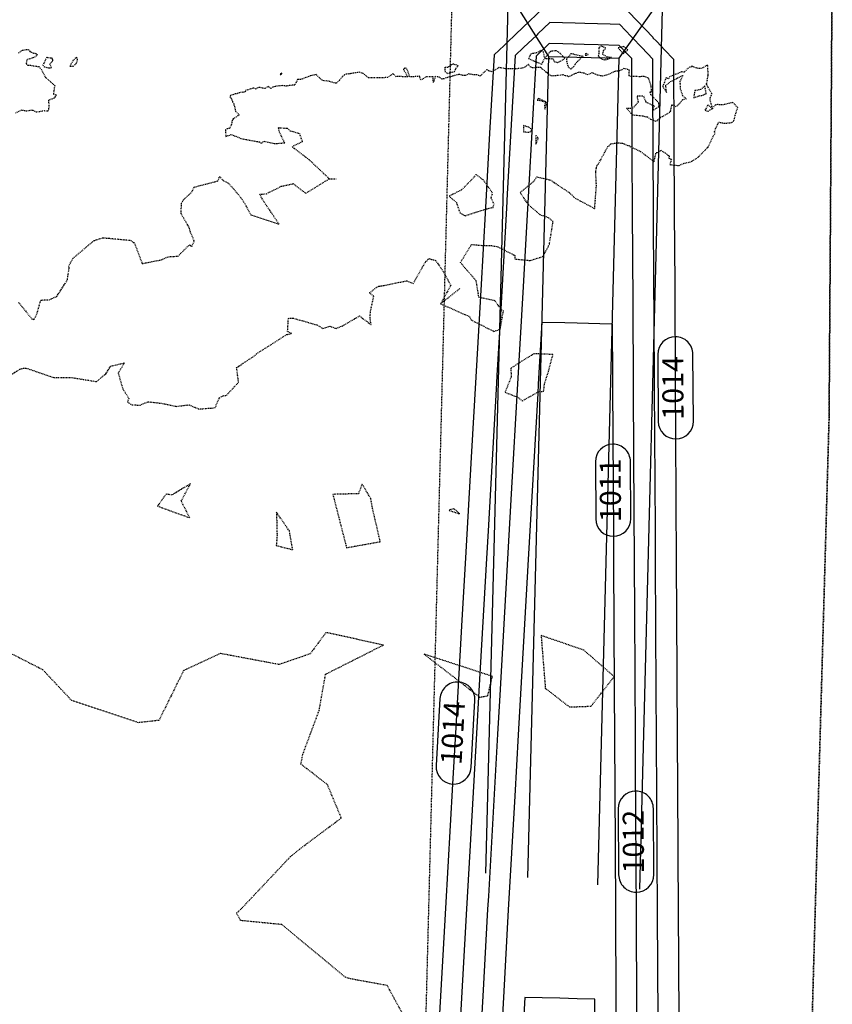
# Model space of a CAD drawing. Units: feet. Extents: x 2026946 to 2036683, y 13721141 to 13728098.
# Drawn here: x 2029362 to 2029478, y 13725339 to 13725480 of the extents above; entities that cross this region are included whole.
import ezdxf

# ---------------------------------------------------------------- set-up
doc = ezdxf.new("R2010")
doc.units = ezdxf.units.FT
doc.header["$MEASUREMENT"] = 0
doc.linetypes.add('HIDDEN2', pattern=[0.1875, 0.125, -0.0625])
for name, color, linetype in [('C-TOPO-ANNO', 21, 'Continuous'), ('C-TOPO-EG1228500', 1, 'Continuous'), ('CE-TOPO-MAJR', 37, 'HIDDEN2'), ('CP-ESMT-DR-OFFSITE', 252, 'HIDDEN2'), ('CP-STRM-DRN-N-OFFSITE', 251, 'Continuous'), ('CP-TOPO-ANNO-CONT', 51, 'Continuous'), ('CP-TOPO-MAJR', 5, 'Continuous'), ('CP-TOPO-MINR', 4, 'Continuous'), ('VE-ESMT-ELEC', 252, 'HIDDEN2'), ('XREF', 7, 'Continuous')]:
    doc.layers.add(name, color=color, linetype=linetype)
doc.styles.add('SIMPLEX', font='simplex.shx')

# ---------------------------------------------------------------- blocks, each defined once
blk = doc.blocks.new('*U21')
at = {"layer": 'CP-TOPO-ANNO-CONT', "color": 51, "linetype": 'Continuous', "lineweight": -3}
for p, q in [((2029447.68, 13725367.24, 1012), (2029447.73, 13725357.81, 1012)), ((2029452.73, 13725357.84, 1012), (2029452.68, 13725367.27, 1012))]:
    blk.add_line(p, q, dxfattribs=at)
for centre, start, end in [((2029450.18, 13725367.25, 1012), 90.3139, 180.3139), ((2029450.18, 13725367.25, 1012), 0.3139, 90.3139), ((2029450.23, 13725357.83, 1012), 180.3139, 270.3139), ((2029450.23, 13725357.83, 1012), 270.3139, 0.3139)]:
    blk.add_arc(centre, 2.5, start, end, dxfattribs=at)
at = {"layer": 'CP-TOPO-ANNO-CONT', "color": 51, "linetype": 'Continuous', "lineweight": -3, "insert": (2029450.21, 13725362.54, 1012), "char_height": 3, "width": 9.5229, "attachment_point": 5, "rotation": 90.3139, "style": 'SIMPLEX'}
blk.add_mtext('1012', dxfattribs=at)
blk = doc.blocks.new('*U103')
at = {"layer": 'CE-TOPO-MAJR', "color": 37, "linetype": 'HIDDEN2', "lineweight": -3, "elevation": 1015}
for points in [[(2029362.16, 13725474.94), (2029362.35, 13725475.11), (2029362.65, 13725475.39), (2029362.75, 13725475.4), (2029363.26, 13725475.46), (2029363.55, 13725475.49), (2029363.76, 13725475.2), (2029364.3, 13725474.96), (2029364.6, 13725474.92), (2029364.69, 13725474.8), (2029364.85, 13725474.75), (2029364.52, 13725474.42), (2029364.18, 13725474.27), (2029363.32, 13725474), (2029363.22, 13725473.44), (2029363.48, 13725473.23), (2029363.77, 13725473.24), (2029364.42, 13725473.13), (2029365.05, 13725473.03), (2029365.35, 13725472.69), (2029365.66, 13725472.16), (2029365.96, 13725471.54), (2029366.08, 13725471.41), (2029367.3, 13725470.36), (2029367.11, 13725469.12), (2029367.52, 13725468.99), (2029367.22, 13725468.53), (2029366.41, 13725468.23), (2029366.47, 13725467.33), (2029366.36, 13725466.66), (2029365.85, 13725466.72), (2029364.72, 13725466.52), (2029364.22, 13725466.78), (2029363.97, 13725466.81), (2029363.29, 13725466.66), (2029362.59, 13725466.81), (2029361.7, 13725466.39)], [(2029362.14, 13725439.42), (2029364.01, 13725437.1), (2029364.43, 13725436.91), (2029364.37, 13725437.06), (2029364.72, 13725437.64), (2029365.32, 13725439.75), (2029366.5, 13725439.8), (2029367.6, 13725440.28), (2029368.77, 13725442.11), (2029369.11, 13725442.64), (2029369.36, 13725444.33), (2029369.32, 13725444.58), (2029369.9, 13725445.7), (2029372.91, 13725448.22), (2029373.22, 13725448.34), (2029374.18, 13725448.63), (2029375.02, 13725448.57), (2029378.18, 13725448.26), (2029378.49, 13725447.95), (2029378.64, 13725447.98), (2029379.77, 13725444.95), (2029382.49, 13725445.49), (2029383.51, 13725445.93), (2029384.89, 13725446.01), (2029386.5, 13725447.63), (2029386.84, 13725447.41), (2029387.2, 13725448.16), (2029386.65, 13725449.46), (2029386.49, 13725450.06), (2029385.33, 13725452.06), (2029385.38, 13725453.57), (2029385.66, 13725454.05), (2029386.83, 13725455.14), (2029387.21, 13725455.86), (2029390.56, 13725456.73), (2029390.82, 13725457.39), (2029391.3, 13725456.83), (2029392.11, 13725456.39), (2029393.45, 13725454.84), (2029394.14, 13725453.96), (2029395.27, 13725451.91), (2029399.3, 13725450.58), (2029397.02, 13725453.95), (2029396.54, 13725454.83), (2029397.5, 13725454.91), (2029399.62, 13725455.97), (2029401.3, 13725456.35), (2029403.09, 13725454.98), (2029406.47, 13725457.03)], [(2029422.34, 13725439.22), (2029426.47, 13725437.39), (2029426.68, 13725436.92), (2029429.93, 13725435.29), (2029430.84, 13725435.59), (2029431.12, 13725437.23), (2029431.3, 13725438.18), (2029431.01, 13725438.35), (2029430.08, 13725439.66), (2029427.8, 13725440.15), (2029427.41, 13725442.5), (2029425.16, 13725445.09), (2029426.75, 13725447.68), (2029428.37, 13725447.53), (2029429.5, 13725447.53), (2029430.49, 13725447.36), (2029432.93, 13725446.11), (2029432.9, 13725445.61), (2029435.13, 13725445.39), (2029436.9, 13725445.96), (2029437.65, 13725447.28), (2029437.85, 13725447.73), (2029438.38, 13725450.93), (2029437.71, 13725451.49), (2029436.55, 13725451.88), (2029434.81, 13725453.4), (2029433.7, 13725455.08), (2029435.65, 13725456.68), (2029436.04, 13725457.32), (2029437.99, 13725456.87), (2029440.71, 13725455.05), (2029441.51, 13725454.28), (2029444.31, 13725452.8), (2029444.56, 13725456.06), (2029444.45, 13725458.04), (2029444.55, 13725458.58), (2029444.6, 13725458.78), (2029444.63, 13725458.92), (2029444.85, 13725459.17), (2029446.19, 13725461.63), (2029446.32, 13725461.71), (2029446.63, 13725462.04), (2029447.71, 13725462.18), (2029448.27, 13725462.1), (2029448.5, 13725462.04), (2029449.02, 13725461.78), (2029449.22, 13725461.77), (2029449.34, 13725461.63), (2029450.85, 13725460.93), (2029452.79, 13725459.46), (2029453.07, 13725460.8), (2029453.27, 13725460.81), (2029453.46, 13725460.88), (2029453.74, 13725461.1), (2029454.36, 13725460.73), (2029454.93, 13725460.29), (2029454.89, 13725459.97), (2029455.25, 13725459.81), (2029455.04, 13725459.06), (2029456.34, 13725458.93), (2029456.96, 13725459.24), (2029458.08, 13725459.48), (2029458.19, 13725459.57), (2029459.06, 13725460.1), (2029459.13, 13725460.19), (2029459.18, 13725460.23), (2029460.37, 13725461.45), (2029460.42, 13725461.47), (2029460.41, 13725461.51), (2029460.49, 13725461.56), (2029461.25, 13725463.16), (2029461.48, 13725463.48), (2029461.4, 13725463.75), (2029461.61, 13725464.34), (2029462, 13725465.12), (2029462.82, 13725464.95), (2029463.87, 13725465.06), (2029464.11, 13725465.26), (2029464.17, 13725465.34), (2029464.36, 13725466.07), (2029464.71, 13725467.21), (2029463.99, 13725467.91), (2029462.65, 13725467.59), (2029462.37, 13725467.57), (2029461.82, 13725467.63), (2029461.45, 13725467.54), (2029461.11, 13725467.05), (2029460.43, 13725466.64), (2029460.03, 13725466.82), (2029460.19, 13725467.03), (2029460.44, 13725467.59), (2029461.11, 13725467.05), (2029460.76, 13725468.37), (2029460.81, 13725468.66), (2029460.92, 13725468.89), (2029461, 13725469.1), (2029461, 13725469.19), (2029460.29, 13725470.45), (2029460.28, 13725470.48), (2029460.28, 13725470.58), (2029460.49, 13725471.81), (2029460.45, 13725473.17), (2029460.31, 13725473.22), (2029459.56, 13725472.75), (2029458.91, 13725472.79), (2029458.15, 13725473.1), (2029458.11, 13725472.99), (2029457.67, 13725472.88), (2029457.1, 13725472.24), (2029456.7, 13725472.27), (2029454.98, 13725471.59), (2029454.83, 13725471.29), (2029454.47, 13725471.45), (2029454.16, 13725470.54), (2029454.02, 13725470.3), (2029454.01, 13725470.19), (2029454.58, 13725469.28), (2029454.43, 13725470.32), (2029455.14, 13725470.9), (2029456.87, 13725471.79), (2029456.47, 13725470.94), (2029456.49, 13725470.26), (2029456.52, 13725469.88), (2029456.84, 13725468.93), (2029457.36, 13725468.42), (2029456.82, 13725468.28), (2029456.55, 13725467.93), (2029456.27, 13725467.63), (2029455.94, 13725467.3), (2029455.27, 13725467.58), (2029455.1, 13725466.72), (2029455, 13725466.49), (2029453.95, 13725465.89), (2029453.71, 13725465.77), (2029453.07, 13725465.21), (2029452.32, 13725465.51), (2029451.79, 13725465.86), (2029451.68, 13725465.82), (2029451.21, 13725465.97), (2029449.71, 13725466.12), (2029449.63, 13725466.3), (2029449.48, 13725466.36), (2029448.87, 13725467.1), (2029449.73, 13725467.11), (2029450.54, 13725467.98), (2029450.38, 13725468.88), (2029451.26, 13725468.88), (2029451.57, 13725468.04), (2029452.78, 13725467.42), (2029452.54, 13725466.74), (2029453.46, 13725467.31), (2029453.5, 13725467.41), (2029453.46, 13725467.84), (2029453.02, 13725468.32), (2029452.34, 13725469.02), (2029452.19, 13725469.4), (2029452.28, 13725469.45), (2029452.44, 13725469.45), (2029452.36, 13725470.31), (2029452.02, 13725471.32), (2029451.88, 13725471.44), (2029451.35, 13725471.62), (2029450.97, 13725471.61), (2029450.79, 13725471.59), (2029449.52, 13725471.63), (2029449.33, 13725471.65), (2029449.23, 13725471.7), (2029449.26, 13725472.55), (2029448.47, 13725472.76), (2029447.89, 13725472.45), (2029447.63, 13725472.38), (2029447.19, 13725472.39), (2029447.17, 13725472.35), (2029446.37, 13725471.94), (2029445.46, 13725471.68), (2029444.71, 13725471.81), (2029444.21, 13725472.04), (2029443.94, 13725472.15), (2029443.32, 13725471.86), (2029442.79, 13725472.09), (2029442.09, 13725472.22), (2029441.94, 13725472.18), (2029441.57, 13725472.03), (2029441, 13725471.79), (2029440.59, 13725471.58), (2029440.49, 13725471.69), (2029440.13, 13725471.72), (2029439.75, 13725471.87), (2029439.49, 13725471.8), (2029438.21, 13725471.68), (2029437.81, 13725471.9), (2029437.52, 13725472.17), (2029437.33, 13725472.25), (2029437.22, 13725472.45), (2029436.87, 13725472.65), (2029436.61, 13725472.9), (2029435.46, 13725472.87), (2029435.16, 13725472.97), (2029434.87, 13725473.38), (2029434.35, 13725472.95), (2029433.74, 13725472.75), (2029432.07, 13725472.71), (2029431.58, 13725472.74), (2029430.63, 13725472.9), (2029429.7, 13725472.3), (2029429.25, 13725472.4), (2029428.92, 13725472.59), (2029428.74, 13725472.45), (2029428.01, 13725471.69), (2029427.48, 13725471.84), (2029427, 13725471.87), (2029426.38, 13725471.99), (2029425.84, 13725471.78), (2029425.52, 13725471.77), (2029425.03, 13725471.93), (2029424.89, 13725471.92), (2029424.1, 13725471.68), (2029423.4, 13725471.51), (2029423.34, 13725471.49), (2029422.82, 13725471.31), (2029422.5, 13725471.25), (2029422.17, 13725471.53), (2029421.57, 13725471.62), (2029421.31, 13725470.79), (2029421.26, 13725471.58), (2029420.33, 13725471.6), (2029419.52, 13725471.13), (2029419.32, 13725471.66), (2029418.73, 13725471.6), (2029417.95, 13725471.57), (2029417.58, 13725472.63), (2029417.4, 13725472.82), (2029417.29, 13725472.78), (2029417.19, 13725472.82), (2029417.04, 13725472.64), (2029417.65, 13725471.57), (2029416.21, 13725471.62), (2029415.98, 13725471.59), (2029415.56, 13725472.03), (2029414.77, 13725471.47), (2029413.65, 13725471.43), (2029412.78, 13725471.45), (2029412.11, 13725471.41), (2029412.05, 13725471.45), (2029411.29, 13725472.06), (2029410.74, 13725472.23), (2029410.48, 13725472.18), (2029410.18, 13725472.13), (2029409.46, 13725472.02), (2029408.88, 13725471.95), (2029408.61, 13725471.85), (2029408.11, 13725471.39), (2029407.91, 13725471.07), (2029407.42, 13725470.65), (2029406.34, 13725470.95), (2029405.66, 13725471.02), (2029405.43, 13725471.09), (2029405.26, 13725471.25), (2029405.05, 13725471.43), (2029404.58, 13725471.91), (2029403.79, 13725471.71), (2029403.59, 13725471.69), (2029403.52, 13725471.62), (2029402.36, 13725471.18), (2029402.05, 13725471.2), (2029401.92, 13725471.2), (2029401.53, 13725470.4), (2029400.41, 13725470.29), (2029400.33, 13725470.25), (2029399.74, 13725470.33), (2029398.74, 13725470.2), (2029398.42, 13725470.1), (2029398.1, 13725469.91), (2029397.78, 13725470.24), (2029397.24, 13725469.9), (2029396.37, 13725470.1), (2029395.99, 13725469.84), (2029395.68, 13725469.98), (2029394.47, 13725469.6), (2029394.52, 13725469.5), (2029394.35, 13725469.4), (2029393.45, 13725469.29), (2029393.34, 13725469.15), (2029393.06, 13725469.14), (2029392.35, 13725468.91), (2029392.3, 13725468.74), (2029392.46, 13725468.53), (2029392.68, 13725468.01), (2029392.87, 13725467.62), (2029393.1, 13725466.68), (2029393.6, 13725466.14), (2029392.73, 13725465.57), (2029392.63, 13725465.42), (2029392.54, 13725465.04), (2029392.47, 13725464.65), (2029392.21, 13725464.21), (2029391.91, 13725464.17), (2029391.67, 13725464), (2029391.65, 13725463.73), (2029391.71, 13725463.09), (2029392.5, 13725463.36), (2029393.93, 13725462.77), (2029396.51, 13725462.29), (2029396.7, 13725462.13), (2029396.82, 13725462.16), (2029397.14, 13725462.4), (2029398.67, 13725462.06), (2029400.1, 13725462.17), (2029399.38, 13725463.67), (2029399.19, 13725464.33), (2029400.45, 13725464.24), (2029400.88, 13725463.87), (2029401.33, 13725463.76), (2029402.19, 13725463.5), (2029402.61, 13725462.33), (2029401.15, 13725461.61), (2029403.53, 13725459.81), (2029406.47, 13725457.03), (2029407.42, 13725457.02)], [(2029418.63, 13725334.87), (2029414.72, 13725342.03), (2029409.49, 13725342.98), (2029408.76, 13725343.2), (2029399.71, 13725350.71), (2029394.08, 13725351.27), (2029393.8, 13725351.32), (2029393.24, 13725352.35), (2029393.9, 13725352.96), (2029400.92, 13725360.41), (2029402.27, 13725361.51), (2029408.17, 13725365.91), (2029406.22, 13725370.64), (2029402.42, 13725373.6), (2029402.69, 13725375.01), (2029405.02, 13725381.25), (2029405.93, 13725386.41), (2029414.17, 13725390.57), (2029406, 13725392.35), (2029403.73, 13725389.32), (2029399.3, 13725387.79), (2029390.93, 13725389.36), (2029385.68, 13725386.94), (2029382.17, 13725379.83), (2029379.25, 13725379.5), (2029369.72, 13725382.66), (2029365.62, 13725387.03), (2029361.26, 13725389.25)], [(2029360.87, 13725428.99), (2029362.31, 13725429.88), (2029362.83, 13725430.03), (2029363.22, 13725430.05), (2029367.25, 13725428.68), (2029367.56, 13725428.72), (2029369.58, 13725428.73), (2029371.4, 13725428.44), (2029373.26, 13725428.13), (2029374.61, 13725429.25), (2029375.29, 13725430.34), (2029377.22, 13725430.78), (2029376.36, 13725429.33), (2029377.01, 13725427.09), (2029377.88, 13725425.72), (2029377.66, 13725425.19), (2029378.34, 13725424.82), (2029379.47, 13725424.77), (2029380.64, 13725425.26), (2029382.65, 13725425.02), (2029383.12, 13725424.93), (2029384.63, 13725424.6), (2029386.47, 13725424.82), (2029387.84, 13725424.22), (2029389.49, 13725424.35), (2029390.18, 13725424.38), (2029390.77, 13725425.82), (2029391.35, 13725426.12), (2029391.79, 13725426.17), (2029393.52, 13725428.03), (2029393.25, 13725430.12), (2029395.88, 13725431.86), (2029396.01, 13725432.06), (2029396.26, 13725432.21), (2029398.97, 13725433.93), (2029400.37, 13725434.84), (2029400.48, 13725434.84), (2029401.1, 13725434.99), (2029400.51, 13725435.26), (2029400.63, 13725437.14), (2029401.28, 13725437.19), (2029401.7, 13725437.06), (2029404.74, 13725436.2), (2029405.55, 13725435.7), (2029406.52, 13725436.03), (2029407.44, 13725435.71), (2029408.37, 13725436.09), (2029410.76, 13725437.48), (2029412.41, 13725436.26), (2029412.27, 13725437.26), (2029412.36, 13725438.2), (2029412.8, 13725440.3), (2029412.21, 13725440.76), (2029413.23, 13725441.6), (2029413.53, 13725441.75), (2029413.88, 13725441.76), (2029417.51, 13725442.5), (2029418.43, 13725442.11), (2029420.19, 13725445.21), (2029420.55, 13725445.43), (2029420.53, 13725445.52), (2029420.67, 13725445.67), (2029421.06, 13725445.55), (2029421.63, 13725445.41), (2029422.78, 13725443.71), (2029423.78, 13725441.84), (2029422.34, 13725439.22), (2029425.1, 13725441.42)]]:
    blk.add_lwpolyline(points, dxfattribs=at)
for points in [[(2029445.23, 13725475.95), (2029444.97, 13725475.77), (2029444.9, 13725475.67), (2029444.91, 13725474.9), (2029444.8, 13725474.58), (2029445.04, 13725474.29), (2029445.4, 13725474.08), (2029445.83, 13725473.99), (2029446.16, 13725474.09), (2029446.71, 13725474.32), (2029446.08, 13725474.38), (2029445.46, 13725474.77), (2029445.58, 13725475.35), (2029445.91, 13725475.66), (2029445.23, 13725475.95)], [(2029436.07, 13725475), (2029435.23, 13725474.85), (2029434.88, 13725474.2), (2029435.82, 13725473.78), (2029436.75, 13725473.38), (2029437.18, 13725474.22), (2029437, 13725475.1), (2029436.69, 13725475.36), (2029436.07, 13725475)], [(2029438.01, 13725475.2), (2029437.18, 13725474.22), (2029438.37, 13725474.15), (2029438.53, 13725473.77), (2029439.01, 13725473.59), (2029439.63, 13725473.92), (2029440.05, 13725474.2), (2029439.43, 13725474.89), (2029439.12, 13725475.15), (2029438.78, 13725475.3), (2029438.01, 13725475.2)], [(2029440.89, 13725472.68), (2029441.33, 13725473.04), (2029441.54, 13725473.38), (2029441.92, 13725473.83), (2029442.66, 13725474.48), (2029442.2, 13725474.56), (2029440.94, 13725474.89), (2029440.37, 13725474.19), (2029440.28, 13725474.08), (2029440.37, 13725473.49), (2029440.48, 13725473.07), (2029440.89, 13725472.68)], [(2029443.12, 13725474.65), (2029443.38, 13725474.78), (2029443.08, 13725474.92), (2029443.02, 13725474.86), (2029442.95, 13725474.68), (2029443.12, 13725474.65)], [(2029448.37, 13725474.86), (2029449.05, 13725475.42), (2029448.46, 13725475.89), (2029447.67, 13725475.71), (2029448.37, 13725474.86)], [(2029366.6, 13725473.4), (2029367.02, 13725473.84), (2029367.05, 13725473.96), (2029366.95, 13725474.2), (2029366.79, 13725474.26), (2029366.58, 13725474.24), (2029366.17, 13725474.36), (2029365.94, 13725473.91), (2029365.62, 13725473.23), (2029365.84, 13725472.98), (2029366.46, 13725472.85), (2029366.82, 13725472.87), (2029366.6, 13725473.4)], [(2029370.52, 13725474.26), (2029370.41, 13725474.32), (2029370.26, 13725474.26), (2029369.9, 13725473.88), (2029369.47, 13725473.12), (2029369.95, 13725473.08), (2029370.43, 13725473.54), (2029370.56, 13725474.03), (2029370.52, 13725474.26)], [(2029424.21, 13725473.4), (2029423.9, 13725473.31), (2029423.49, 13725473.07), (2029423.36, 13725472.91), (2029422.93, 13725472.94), (2029422.94, 13725472.34), (2029423.35, 13725472.06), (2029424.3, 13725472.34), (2029424.45, 13725472.63), (2029424.5, 13725472.79), (2029424.85, 13725473.13), (2029424.21, 13725473.4)], [(2029399.59, 13725471.92), (2029399.64, 13725471.94), (2029399.68, 13725472.1), (2029399.6, 13725472.06), (2029399.52, 13725472), (2029399.44, 13725471.9), (2029399.59, 13725471.92)], [(2029459.85, 13725468.97), (2029459.95, 13725469.1), (2029460.22, 13725469.16), (2029460.02, 13725470.27), (2029459.4, 13725469.75), (2029458.57, 13725469.6), (2029458.44, 13725468.6), (2029459.23, 13725468.88), (2029459.85, 13725468.97)], [(2029436.38, 13725468.24), (2029437.34, 13725467.99), (2029436.35, 13725468.47), (2029436.26, 13725468.42), (2029436.11, 13725468.25), (2029436.38, 13725468.24)], [(2029437.15, 13725467.52), (2029437.22, 13725466.99), (2029437.41, 13725467.43), (2029437.42, 13725467.56), (2029437.34, 13725467.99), (2029437.15, 13725467.52)], [(2029434.9, 13725464.39), (2029434.15, 13725464.62), (2029434.16, 13725463.74), (2029435.07, 13725463.67), (2029435.39, 13725464.05), (2029434.9, 13725464.39)], [(2029436.25, 13725462.76), (2029436.18, 13725462.94), (2029435.89, 13725463.27), (2029435.93, 13725462.82), (2029435.91, 13725461.98), (2029436.25, 13725462.76)], [(2029427.37, 13725457.67), (2029427.12, 13725457.3), (2029427.09, 13725457.25), (2029427, 13725457.15), (2029425.28, 13725455.41), (2029423.55, 13725454.58), (2029424.58, 13725453.66), (2029425.08, 13725452.2), (2029425.86, 13725451.77), (2029427.32, 13725452.27), (2029428.91, 13725452.75), (2029429.81, 13725452.96), (2029429.96, 13725453.37), (2029429.55, 13725454.33), (2029429.75, 13725454.99), (2029428.41, 13725456.87), (2029427.37, 13725457.67)], [(2029433.64, 13725430.86), (2029432.35, 13725430.02), (2029432.41, 13725428.8), (2029431.52, 13725426.62), (2029433.38, 13725425.87), (2029434, 13725425.38), (2029436.24, 13725426.65), (2029437.03, 13725426.76), (2029437.15, 13725427.79), (2029437.71, 13725429.55), (2029438.36, 13725431.99), (2029435.66, 13725432.1), (2029433.64, 13725430.86)], [(2029385.35, 13725411.1), (2029386.66, 13725413.59), (2029384.01, 13725411.95), (2029383.2, 13725412.09), (2029381.96, 13725410.39), (2029384.03, 13725409.62), (2029386.55, 13725408.72), (2029385.35, 13725411.1)], [(2029412.37, 13725411.47), (2029411.14, 13725413.51), (2029410.61, 13725412.14), (2029406.97, 13725412.05), (2029408.92, 13725404.45), (2029413.73, 13725405.31), (2029412.63, 13725410.06), (2029412.37, 13725411.47)], [(2029423.67, 13725409.85), (2029423.58, 13725409.77), (2029425.1, 13725409.26), (2029424.36, 13725409.9), (2029424.24, 13725409.98), (2029424.22, 13725409.98), (2029423.67, 13725409.85)], [(2029400.77, 13725406.83), (2029398.93, 13725409.49), (2029399.01, 13725406.2), (2029398.9, 13725404.76), (2029401.24, 13725404.16), (2029400.77, 13725406.83)], [(2029437.27, 13725384.41), (2029440.72, 13725381.74), (2029443.81, 13725381.86), (2029447.09, 13725386.08), (2029442.75, 13725389.85), (2029436.67, 13725391.93), (2029437.27, 13725384.41)], [(2029429.06, 13725383.33), (2029429.72, 13725386.1), (2029419.97, 13725389.27), (2029427.92, 13725383.14), (2029429.06, 13725383.33)]]:
    blk.add_lwpolyline(points, close=True, dxfattribs=at)
blk = doc.blocks.new('MP1228500_1')
at = {"layer": 'CP-ESMT-DR-OFFSITE'}
blk.add_lwpolyline([(2029420.27, 13725337.83), (2029424.17, 13725489.84), (2029478.2, 13725490.34), (2029477.74, 13725423.03), (2029475.18, 13725332.1)], close=True, dxfattribs=at)
at = {"layer": 'CP-STRM-DRN-N-OFFSITE'}
for points in [[(2029428.79, 13725358.05), (2029432.01, 13725483.65)], [(2029437.78, 13725474.49), (2029432.01, 13725483.65)], [(2029447.78, 13725474.24), (2029454.01, 13725483.08)], [(2029450.74, 13725355.76), (2029454.01, 13725483.08)], [(2029434.77, 13725357.43), (2029437.78, 13725474.49)], [(2029437.78, 13725474.49), (2029447.78, 13725474.24)], [(2029444.75, 13725356.39), (2029447.78, 13725474.24)]]:
    blk.add_lwpolyline(points, dxfattribs=at)
at = {"layer": 'VE-ESMT-ELEC'}
blk.add_lwpolyline([(2029374.68, 13721762.04), (2029477.74, 13725423.03), (2029478.2, 13725490.34)], dxfattribs=at)

msp = doc.modelspace()

# ---------------------------------------------------------------- linework, layer by layer
at = {"layer": 'CP-TOPO-ANNO-CONT', "color": 51, "linetype": 'Continuous', "lineweight": -3}
for p, q in [((2029453.32, 13725432.01, 1014), (2029453.38, 13725422.43, 1014)), ((2029453.32, 13725432.01, 1014), (2029453.38, 13725422.43, 1014)), ((2029458.38, 13725422.46, 1014), (2029458.32, 13725432.03, 1014)), ((2029458.38, 13725422.46, 1014), (2029458.32, 13725432.03, 1014)), ((2029444.41, 13725416.7, 1011), (2029444.46, 13725408.56, 1011)), ((2029449.46, 13725408.58, 1011), (2029449.41, 13725416.73, 1011)), ((2029422.24, 13725382.94, 1014), (2029421.7, 13725373.39, 1014)), ((2029426.69, 13725373.1, 1014), (2029427.23, 13725382.66, 1014))]:
    msp.add_line(p, q, dxfattribs=at)
for centre, start, end in [((2029455.82, 13725432.02, 1014), 90.3139, 180.3139), ((2029455.82, 13725432.02, 1014), 90.3139, 180.3139), ((2029455.82, 13725432.02, 1014), 0.3139, 90.3139), ((2029455.82, 13725432.02, 1014), 0.3139, 90.3139), ((2029455.88, 13725422.45, 1014), 180.3139, 270.3139), ((2029455.88, 13725422.45, 1014), 180.3139, 270.3139), ((2029455.88, 13725422.45, 1014), 270.3139, 0.3139), ((2029455.88, 13725422.45, 1014), 270.3139, 0.3139), ((2029446.91, 13725416.71, 1011), 90.3139, 180.3139), ((2029446.91, 13725416.71, 1011), 0.3139, 90.3139), ((2029446.96, 13725408.57, 1011), 270.3139, 0.3139), ((2029446.96, 13725408.57, 1011), 180.3139, 270.3139), ((2029424.74, 13725382.8, 1014), 86.7452, 176.7452), ((2029424.74, 13725382.8, 1014), 356.7452, 86.7452), ((2029424.19, 13725373.25, 1014), 176.7452, 266.7452), ((2029424.19, 13725373.25, 1014), 266.7452, 356.7452)]:
    msp.add_arc(centre, 2.5, start, end, dxfattribs=at)
at = {"layer": 'CP-TOPO-MAJR', "color": 3, "linetype": 'Continuous', "lineweight": -3, "elevation": 1010, "flags": 128}
msp.add_lwpolyline([(2029444.39, 13725328.94), (2029444.33, 13725340.08), (2029441.82, 13725340.15), (2029439.33, 13725340.21), (2029436.82, 13725340.28), (2029434.34, 13725340.34), (2029433.62, 13725327.77)], dxfattribs=at)
at = {"layer": 'CP-TOPO-MINR', "color": 2, "linetype": 'Continuous', "lineweight": -3, "flags": 128}
for points, elevation in [([(2029437.98, 13725482.31), (2029433.08, 13725477.66), (2029433.04, 13725477.62), (2029431.83, 13725476.47), (2029431.39, 13725476.05), (2029429.96, 13725474.69), (2029429.33, 13725463.55), (2029428.72, 13725452.94), (2029428.06, 13725441.17), (2029427.3, 13725427.97), (2029426.75, 13725418.16), (2029425.88, 13725403), (2029425.38, 13725394.11), (2029424.46, 13725378.02), (2029424.05, 13725370.72), (2029423.04, 13725353.05), (2029422.66, 13725346.36), (2029421.62, 13725328.08)], 1014), ([(2029456.4, 13725327.19), (2029456.3, 13725345.88), (2029456.26, 13725352.2), (2029456.16, 13725370.39), (2029456.13, 13725377.21), (2029456.03, 13725394.99), (2029455.99, 13725402.22), (2029455.89, 13725420.51), (2029455.85, 13725427.23), (2029455.77, 13725442.05), (2029455.71, 13725452.25), (2029455.66, 13725462.62), (2029455.59, 13725474.04), (2029454.24, 13725475.46), (2029453.82, 13725475.9), (2029453.06, 13725476.71), (2029452.67, 13725477.11), (2029452.63, 13725477.16), (2029447.98, 13725482.05)], 1014), ([(2029453.35, 13725337.18), (2029453.26, 13725352.28), (2029453.22, 13725360.74), (2029453.13, 13725377.29), (2029453.09, 13725384.04), (2029452.99, 13725402.3), (2029452.96, 13725407.06), (2029452.85, 13725427.31), (2029452.84, 13725428.57), (2029452.8, 13725436.23), (2029452.72, 13725450.47), (2029452.71, 13725452.32), (2029452.62, 13725470.26), (2029452.6, 13725474.11), (2029451.03, 13725475.76), (2029449.67, 13725477.19), (2029449.52, 13725477.35), (2029447.9, 13725479.06), (2029446.52, 13725479.09), (2029442.9, 13725479.18), (2029441.52, 13725479.22), (2029437.9, 13725479.31), (2029436.2, 13725477.69), (2029436.04, 13725477.54), (2029434.17, 13725475.77), (2029432.96, 13725474.62), (2029431.84, 13725454.91), (2029431.72, 13725452.86), (2029430.81, 13725436.79), (2029430.37, 13725429.01), (2029430.3, 13725427.89), (2029429.11, 13725406.87), (2029428.88, 13725402.92), (2029427.81, 13725384.05), (2029427.46, 13725377.95), (2029426.51, 13725361.2), (2029426.04, 13725352.97), (2029425.18, 13725337.7)], 1013), ([(2029450.39, 13725328.49), (2029450.33, 13725339.95), (2029450.27, 13725350.93), (2029450.26, 13725352.35), (2029450.15, 13725373.07), (2029450.13, 13725377.36), (2029450.03, 13725395.2), (2029449.99, 13725402.38), (2029449.91, 13725417.34), (2029449.85, 13725427.39), (2029449.79, 13725439.48), (2029449.72, 13725452.4), (2029449.67, 13725460.55), (2029449.6, 13725474.19), (2029449.01, 13725474.81), (2029447.82, 13725476.06), (2029444.79, 13725476.13), (2029442.83, 13725476.18), (2029439.79, 13725476.26), (2029437.83, 13725476.31), (2029435.96, 13725474.54), (2029435.54, 13725467.1), (2029434.72, 13725452.78), (2029434.04, 13725440.84), (2029433.3, 13725427.81), (2029432.41, 13725412.14), (2029431.88, 13725402.84), (2029430.78, 13725383.44), (2029430.46, 13725377.87), (2029429.15, 13725354.75), (2029429.04, 13725352.9), (2029428.34, 13725340.51), (2029427.69, 13725329.05)], 1012), ([(2029430.62, 13725327.85), (2029431.33, 13725340.32), (2029432.04, 13725352.82), (2029432.96, 13725369.02), (2029433.46, 13725377.79), (2029434.6, 13725397.71), (2029434.88, 13725402.76), (2029436.23, 13725426.41), (2029436.3, 13725427.74), (2029436.81, 13725436.62), (2029440.03, 13725436.53), (2029441.81, 13725436.49), (2029445.03, 13725436.41), (2029446.8, 13725436.36), (2029446.85, 13725428.49), (2029446.85, 13725427.47), (2029446.97, 13725406.35), (2029446.99, 13725402.45), (2029447.09, 13725384.21), (2029447.13, 13725377.44), (2029447.21, 13725362.07), (2029447.26, 13725352.43), (2029447.33, 13725339.93), (2029447.4, 13725327.42)], 1011)]:
    msp.add_lwpolyline(points, dxfattribs=dict(at, elevation=elevation))

# ---------------------------------------------------------------- block references
at = {"layer": 'C-TOPO-ANNO', "color": 21, "linetype": 'Continuous', "lineweight": -3}
msp.add_blockref('*U21', (0, 0), dxfattribs=at)
at = {"layer": 'C-TOPO-EG1228500', "color": 1, "linetype": 'Continuous', "lineweight": -3}
msp.add_blockref('*U103', (0, 0), dxfattribs=at)

# ---------------------------------------------------------------- texts
at = {"layer": 'CP-TOPO-ANNO-CONT', "color": 51, "linetype": 'Continuous', "lineweight": -3, "char_height": 3, "attachment_point": 5, "style": 'SIMPLEX'}
for s, insert, width, rotation in [('1014', (2029455.85, 13725427.23, 1014), 9.6671, 90.3139), ('1014', (2029455.85, 13725427.23, 1014), 9.6671, 90.3139), ('1011', (2029446.93, 13725412.64, 1011), 8.2243, 90.3139), ('1014', (2029424.46, 13725378.02, 1014), 9.6671, 86.7452)]:
    msp.add_mtext(s, dxfattribs=dict(at, insert=insert, width=width, rotation=rotation))

# ---------------------------------------------------------------- next in the draw order: block references
at = {"layer": 'XREF'}
msp.add_blockref('MP1228500_1', (0, 0), dxfattribs=at)

doc.saveas('drawing.dxf')
